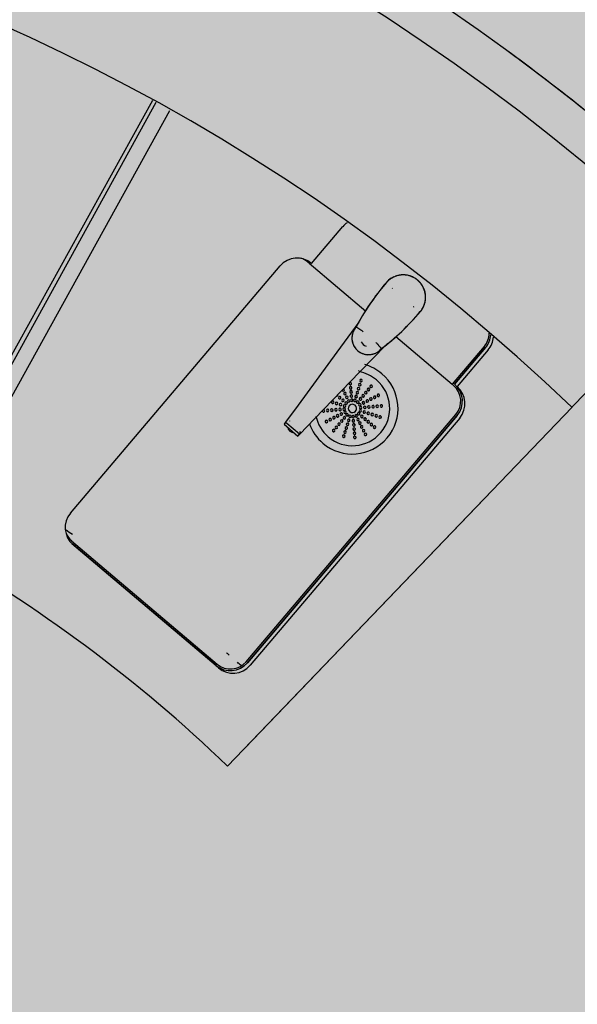
# Model space of a CAD drawing. Extents: x -83459 to 108500, y -10750 to 50150.
# Drawn here: x 79757 to 80430, y 16137 to 17325 of the extents above; entities that cross this region are included whole.
import ezdxf

# ---------------------------------------------------------------- set-up
doc = ezdxf.new("R2010")
doc.units = 0
for name, color, linetype in [('NOT-50TXT', 6, 'CONTINUOUS'), ('X-2931-F$0$A-GENM-4', 11, 'CONTINUOUS'), ('X-2931-F$0$Q-CASE-1', 11, 'CONTINUOUS'), ('X-2931-F$0$Q-CASE-2', 11, 'CONTINUOUS'), ('X-2931-F$0$Q-SPCQ-2', 11, 'CONTINUOUS'), ('X-XREF', 7, 'CONTINUOUS')]:
    doc.layers.add(name, color=color, linetype=linetype)

# ---------------------------------------------------------------- blocks, each defined once
blk = doc.blocks.new('X-2931-F')
at = {"layer": 'X-2931-F$0$A-GENM-4'}
blk.add_line((-19576.4, 16857.3), (-19417.2, 17023.3), dxfattribs=at)
for centre, radius, start, end in [((-21240.6, 15128), 2810, 46.1273, 101.8569), ((-21237.7, 15125.2), 2680, 46.1958, 180), ((-21237.7, 15125.2), 2630, 46.1957, 180), ((-21237.7, 15125.2), 2400, 46.1953, 180), ((-21237.7, 15125.2), 2680, 51.1686, 53.8831)]:
    blk.add_arc(centre, radius, start, end, dxfattribs=at)
at = {"layer": 'X-2931-F$0$Q-CASE-1'}
for p, q in [((-19718, 16885.3), (-19680.5, 16929.5)), ((-19967.7, 16548.9), (-19714.9, 16847.2)), ((-20179.5, 16693), (-20005.7, 16545.8))]:
    blk.add_line(p, q, dxfattribs=at)
for centre, radius, start, end in [((-19701.1, 16947), 27, 319.7224, 355.5328), ((-19735.5, 16864.7), 27, 319.7224, 49.7224), ((-21240.6, 15128), 1900, 56.03, 56.3105), ((-21240.6, 15128), 1900, 48.8304, 48.9517), ((-19988.3, 16566.4), 27, 229.7224, 319.7224), ((-21240.6, 15128), 1900, 48.2563, 48.4347)]:
    blk.add_arc(centre, radius, start, end, dxfattribs=at)
at = {"layer": 'X-2931-F$0$Q-CASE-2'}
for p, q in [((-20078.4, 17225.1), (-20367.7, 16700.9)), ((-20351.5, 16691.9), (-20061.4, 17215.5)), ((-19890.4, 17031), (-19852.9, 17075.3)), ((-20181.3, 16729.6), (-19928.5, 17027.9)), ((-19677.5, 16926.6), (-19715, 16882.3)), ((-19991.8, 16424.3), (-19576.3, 16857.6)), ((-19970.8, 16445.8), (-19576.3, 16857.3)), ((-19711.8, 16844.3), (-19964.6, 16546)), ((-20002.7, 16542.8), (-20178.1, 16691.5))]:
    blk.add_line(p, q, dxfattribs=at)
for centre, radius, start, end in [((-19832.3, 17057.8), 27, 124.7224, 139.7224), ((-19907.9, 17010.4), 27, 49.7224, 139.7224), ((-19698.1, 16944), 27, 319.7224, 355.9534), ((-19732.4, 16861.7), 27, 319.7224, 49.7224), ((-20160.7, 16712.1), 27, 139.7224, 229.7224), ((-21237.5, 15125), 1800, 46.2063, 60.5124), ((-19985.2, 16563.4), 27, 229.7224, 319.7224)]:
    blk.add_arc(centre, radius, start, end, dxfattribs=at)
at = {"layer": 'X-2931-F$0$Q-SPCQ-2'}
for p, q in [((-20082.4, 17227.4), (-20372.2, 16704.2)), ((-19893.3, 17031.1), (-19894.8, 17032.4)), ((-19893.3, 17031.1), (-19825.1, 16973.4)), ((-19787.5, 17016), (-19788.6, 17015.7)), ((-19786.5, 17016.3), (-19787.5, 17016)), ((-19785.4, 17016.5), (-19786.5, 17016.3)), ((-19784.4, 17016.7), (-19785.4, 17016.5)), ((-19783.3, 17016.9), (-19784.4, 17016.7)), ((-19782.2, 17017), (-19783.3, 17016.9)), ((-19781.2, 17017.1), (-19782.2, 17017)), ((-19780.1, 17017.1), (-19781.2, 17017.1)), ((-19779, 17017.1), (-19780.1, 17017.1)), ((-19777.9, 17017), (-19779, 17017.1)), ((-19776.9, 17016.9), (-19777.9, 17017)), ((-19775.8, 17016.8), (-19776.9, 17016.9)), ((-19774.7, 17016.6), (-19775.8, 17016.8)), ((-19773.7, 17016.4), (-19774.7, 17016.6)), ((-19772.6, 17016.1), (-19773.7, 17016.4)), ((-19771.6, 17015.8), (-19772.6, 17016.1)), ((-19800.5, 17007.6), (-19808.2, 16998.2)), ((-19800.1, 17008), (-19800.5, 17007.6)), ((-19799.4, 17008.8), (-19800.1, 17008)), ((-19798.6, 17009.6), (-19799.4, 17008.8)), ((-19797.8, 17010.3), (-19798.6, 17009.6)), ((-19797, 17011), (-19797.8, 17010.3)), ((-19796.2, 17011.7), (-19797, 17011)), ((-19795.3, 17012.3), (-19796.2, 17011.7)), ((-19794.4, 17012.9), (-19795.3, 17012.3)), ((-19793.5, 17013.5), (-19794.4, 17012.9)), ((-19792.5, 17014), (-19793.5, 17013.5)), ((-19791.6, 17014.5), (-19792.5, 17014)), ((-19790.6, 17014.9), (-19791.6, 17014.5)), ((-19789.6, 17015.3), (-19790.6, 17014.9)), ((-19788.6, 17015.7), (-19789.6, 17015.3)), ((-19770.6, 17015.4), (-19771.6, 17015.8)), ((-19769.6, 17015), (-19770.6, 17015.4)), ((-19768.6, 17014.6), (-19769.6, 17015)), ((-19767.6, 17014.1), (-19768.6, 17014.6)), ((-19766.7, 17013.6), (-19767.6, 17014.1)), ((-19765.7, 17013), (-19766.7, 17013.6)), ((-19764.8, 17012.5), (-19765.7, 17013)), ((-19764, 17011.8), (-19764.8, 17012.5)), ((-19763.1, 17011.2), (-19764, 17011.8)), ((-19762.3, 17010.5), (-19763.1, 17011.2)), ((-19761.5, 17009.8), (-19762.3, 17010.5)), ((-19760.7, 17009), (-19761.5, 17009.8)), ((-19760, 17008.2), (-19760.7, 17009)), ((-19759.2, 17007.4), (-19760, 17008.2)), ((-19758.6, 17006.6), (-19759.2, 17007.4)), ((-19757.9, 17005.7), (-19758.6, 17006.6)), ((-19757.3, 17004.8), (-19757.9, 17005.7)), ((-19756.7, 17003.9), (-19757.3, 17004.8)), ((-19808.2, 16998.2), (-19815.5, 16988.4)), ((-19792.9, 17001.1), (-19793.4, 17000.5)), ((-19756.2, 17003), (-19756.7, 17003.9)), ((-19755.7, 17002), (-19756.2, 17003)), ((-19755.3, 17001), (-19755.7, 17002)), ((-19754.8, 17000), (-19755.3, 17001)), ((-19754.5, 16999), (-19754.8, 17000)), ((-19754.1, 16998), (-19754.5, 16999)), ((-19753.8, 16997), (-19754.1, 16998)), ((-19753.6, 16995.9), (-19753.8, 16997)), ((-19753.4, 16994.9), (-19753.6, 16995.9)), ((-19753.2, 16993.8), (-19753.4, 16994.9)), ((-19753.1, 16992.7), (-19753.2, 16993.8)), ((-19753, 16991.7), (-19753.1, 16992.7)), ((-19815.5, 16988.4), (-19822.4, 16978.4)), ((-19754.9, 16980), (-19754.5, 16981)), ((-19754.5, 16981), (-19754.1, 16982.1)), ((-19754.1, 16982.1), (-19753.8, 16983.1)), ((-19753.8, 16983.1), (-19753.6, 16984.2)), ((-19753.6, 16984.2), (-19753.4, 16985.2)), ((-19753.4, 16985.2), (-19753.2, 16986.3)), ((-19753.2, 16986.3), (-19753.1, 16987.3)), ((-19753.1, 16987.3), (-19753, 16988.4)), ((-19752.9, 16990.6), (-19753, 16991.7)), ((-19753, 16988.4), (-19752.9, 16989.5)), ((-19752.9, 16989.5), (-19752.9, 16990.6)), ((-19822.4, 16978.4), (-19828.9, 16968.1)), ((-19770.4, 16960.3), (-19762.2, 16969.3)), ((-19767.5, 16978.5), (-19766.9, 16979.1)), ((-19762.2, 16969.3), (-19759.3, 16972.7)), ((-19759.3, 16972.7), (-19758.6, 16973.5)), ((-19758.6, 16973.5), (-19758, 16974.4)), ((-19758, 16974.4), (-19757.4, 16975.3)), ((-19757.4, 16975.3), (-19756.8, 16976.2)), ((-19756.8, 16976.2), (-19756.3, 16977.1)), ((-19756.3, 16977.1), (-19755.8, 16978.1)), ((-19755.8, 16978.1), (-19755.3, 16979)), ((-19755.3, 16979), (-19754.9, 16980)), ((-19833.4, 16959.9), (-19859.9, 16923.7)), ((-19834.9, 16957.5), (-19837, 16953.6)), ((-19828.9, 16968.1), (-19834.9, 16957.5)), ((-19778.9, 16951.6), (-19770.4, 16960.3)), ((-19841.3, 16945.2), (-19841.4, 16944.4)), ((-19841.1, 16945.9), (-19841.3, 16945.2)), ((-19840.8, 16946.7), (-19841.1, 16945.9)), ((-19840.6, 16947.5), (-19840.8, 16946.7)), ((-19840.3, 16948.2), (-19840.6, 16947.5)), ((-19840, 16948.9), (-19840.3, 16948.2)), ((-19839.7, 16949.7), (-19840, 16948.9)), ((-19839.3, 16950.4), (-19839.7, 16949.7)), ((-19838.9, 16951.1), (-19839.3, 16950.4)), ((-19838.5, 16951.7), (-19838.9, 16951.1)), ((-19838, 16952.4), (-19838.5, 16951.7)), ((-19837.5, 16953), (-19838, 16952.4)), ((-19837, 16953.7), (-19837.5, 16953)), ((-19787.8, 16943.3), (-19778.9, 16951.6)), ((-19841.6, 16942.8), (-19841.7, 16942)), ((-19841.7, 16942), (-19841.7, 16941.2)), ((-19841.7, 16941.2), (-19841.7, 16940.4)), ((-19841.7, 16940.4), (-19841.7, 16939.6)), ((-19841.7, 16939.6), (-19841.7, 16938.8)), ((-19841.7, 16938.8), (-19841.6, 16938)), ((-19841.4, 16944.4), (-19841.6, 16943.6)), ((-19841.6, 16943.6), (-19841.6, 16942.8)), ((-19841.6, 16938), (-19841.4, 16937.2)), ((-19841.4, 16937.2), (-19841.3, 16936.4)), ((-19841.3, 16936.4), (-19841.1, 16935.7)), ((-19841.1, 16935.7), (-19840.9, 16934.9)), ((-19840.9, 16934.9), (-19840.6, 16934.1)), ((-19840.6, 16934.1), (-19840.3, 16933.4)), ((-19840.3, 16933.4), (-19840, 16932.6)), ((-19806.5, 16927.8), (-19797, 16935.4)), ((-19800.8, 16932.3), (-19798.8, 16934.4)), ((-19797, 16935.4), (-19787.8, 16943.3)), ((-19789, 16942.8), (-19720.9, 16885)), ((-19859.9, 16923.7), (-19906.7, 16859.9)), ((-19840, 16932.6), (-19839.7, 16931.9)), ((-19839.7, 16931.9), (-19839.3, 16931.2)), ((-19839.3, 16931.2), (-19838.9, 16930.5)), ((-19838.9, 16930.5), (-19838.5, 16929.8)), ((-19838.5, 16929.8), (-19838, 16929.2)), ((-19838, 16929.2), (-19837.6, 16928.5)), ((-19837.6, 16928.5), (-19837.1, 16927.9)), ((-19837.1, 16927.9), (-19836.5, 16927.3)), ((-19836.5, 16927.3), (-19836, 16926.7)), ((-19836, 16926.7), (-19835.4, 16926.2)), ((-19835.4, 16926.2), (-19834.8, 16925.6)), ((-19834.8, 16925.6), (-19834.2, 16925.1)), ((-19834.2, 16925.1), (-19833.6, 16924.6)), ((-19833.6, 16924.6), (-19832.9, 16924.2)), ((-19832.9, 16924.2), (-19832.3, 16923.8)), ((-19832.3, 16923.8), (-19831.6, 16923.3)), ((-19832.1, 16900.1), (-19800.8, 16932.3)), ((-19831.6, 16923.3), (-19830.9, 16923)), ((-19830.9, 16923), (-19830.2, 16922.6)), ((-19830.2, 16922.6), (-19829.4, 16922.3)), ((-19829.4, 16922.3), (-19828.7, 16922)), ((-19828.7, 16922), (-19827.9, 16921.7)), ((-19827.9, 16921.7), (-19827.2, 16921.5)), ((-19827.2, 16921.5), (-19826.4, 16921.3)), ((-19826.4, 16921.3), (-19825.6, 16921.1)), ((-19825.6, 16921.1), (-19824.8, 16921)), ((-19824.8, 16921), (-19824, 16920.9)), ((-19824, 16920.9), (-19823.2, 16920.8)), ((-19820.8, 16920.8), (-19820, 16920.8)), ((-19820, 16920.8), (-19819.2, 16920.9)), ((-19819.2, 16920.9), (-19818.5, 16921)), ((-19818.5, 16921), (-19817.7, 16921.2)), ((-19817.7, 16921.2), (-19816.9, 16921.3)), ((-19816.9, 16921.3), (-19816.1, 16921.6)), ((-19816.1, 16921.6), (-19815.4, 16921.8)), ((-19815.4, 16921.8), (-19814.6, 16922.1)), ((-19814.6, 16922.1), (-19813.9, 16922.4)), ((-19813.9, 16922.4), (-19813.1, 16922.7)), ((-19813.1, 16922.7), (-19812.4, 16923.1)), ((-19812.4, 16923.1), (-19811.7, 16923.4)), ((-19811.7, 16923.4), (-19811, 16923.9)), ((-19811, 16923.9), (-19810.4, 16924.3)), ((-19810.4, 16924.3), (-19809.7, 16924.8)), ((-19809.7, 16924.8), (-19809.1, 16925.3)), ((-19809.1, 16925.3), (-19808.5, 16925.8)), ((-19808.5, 16925.8), (-19807.9, 16926.3)), ((-19807.9, 16926.3), (-19807.3, 16926.9)), ((-19807.3, 16926.9), (-19806.8, 16927.5)), ((-19806.8, 16927.5), (-19806.5, 16927.8)), ((-19682.1, 16930.8), (-19720.9, 16885)), ((-19680.5, 16929.5), (-19718, 16885.3)), ((-19823.2, 16920.8), (-19822.4, 16920.8)), ((-19822.4, 16920.8), (-19821.6, 16920.8)), ((-19821.6, 16920.8), (-19820.8, 16920.8)), ((-19887, 16843.2), (-19832.1, 16900.1)), ((-19833.8, 16901.6), (-19832.1, 16900.1)), ((-19719.3, 16883.7), (-19720.9, 16885)), ((-19906.7, 16859.9), (-19921.8, 16839.4)), ((-19969.2, 16550.2), (-19716.4, 16848.5)), ((-19714.9, 16847.2), (-19967.7, 16548.9)), ((-19921.8, 16839.4), (-19923.7, 16836.8)), ((-19922.3, 16838.4), (-19923.7, 16836.8)), ((-19922.2, 16838.5), (-19922.3, 16838.4)), ((-19922, 16838.5), (-19922.2, 16838.5)), ((-19921.7, 16838.5), (-19922, 16838.5)), ((-19921.4, 16838.4), (-19921.7, 16838.5)), ((-19921, 16838.2), (-19921.4, 16838.4)), ((-19920.7, 16838), (-19921, 16838.2)), ((-19920.4, 16837.7), (-19920.7, 16838)), ((-19905, 16824.7), (-19920.4, 16837.7)), ((-19916.9, 16840.8), (-19917.2, 16840.5)), ((-19904.6, 16824.8), (-19887, 16843.2)), ((-19923.7, 16836.8), (-19906.9, 16822.5)), ((-19905, 16824.7), (-19903.3, 16826.5)), ((-19903.3, 16826.5), (-19904.7, 16827.9)), ((-19903.8, 16825.9), (-19903.3, 16826.5)), ((-19904.6, 16824.8), (-19906.9, 16822.5)), ((-19906.9, 16822.5), (-19905, 16824.7)), ((-20179.9, 16696), (-20004.4, 16547.3)), ((-20005.7, 16545.8), (-20179.5, 16693))]:
    blk.add_line(p, q, dxfattribs=at)
for centre, radius, start, end in [((-19911, 17013.4), 25, 49.7224, 72.4814), ((-19779.9, 16990.1), 26.9, 76.6699, 94.1631), ((-19779.9, 16990.1), 26.9, 114.7376, 130.3548), ((-19779.9, 16990.1), 26.9, 49.7224, 58.944), ((-19779.9, 16990.1), 26.9, 40.5009, 49.7224), ((-19779.9, 16990.1), 26.9, 4.7703, 22.775), ((-19779.9, 16990.1), 26.9, 329.0901, 346.0566), ((-19701.1, 16947), 25, 319.7224, 359.0882), ((-19701.1, 16947), 27, 319.7224, 355.5328), ((-19841.2, 16855.9), 55, 229.7224, 49.7224), ((-19841.2, 16855.9), 45, 49.7224, 79.7224), ((-19841.2, 16855.9), 55, 49.7224, 74.3883), ((-19841.2, 16855.9), 45, 229.7224, 49.7224), ((-19843.7, 16885.8), 1.51, 49.7224, 169.7224), ((-19843.7, 16885.8), 1.51, 49.7224, 229.7224), ((-19843.7, 16885.8), 1.51, 184.7224, 214.7224), ((-19843.7, 16885.8), 1.51, 229.7224, 49.7224), ((-19843.7, 16885.8), 1.51, 229.7224, 4.7224), ((-19832.3, 16884.6), 1.51, 49.7224, 229.7224), ((-19832.3, 16884.6), 1.51, 139.7224, 169.7224), ((-19832.3, 16884.6), 1.51, 229.7224, 49.7224), ((-19832.3, 16884.6), 1.51, 49.7224, 94.7224), ((-19830.8, 16889.4), 1.51, 79.7224, 169.7224), ((-19830.8, 16889.4), 1.51, 49.7224, 229.7224), ((-19830.8, 16889.4), 1.51, 199.7224, 229.7224), ((-19830.8, 16889.4), 1.51, 229.7224, 49.7224), ((-19830.8, 16889.4), 1.51, 229.7224, 274.7224), ((-19832.3, 16884.6), 1.51, 19.7224, 49.7224), ((-19830.8, 16889.4), 1.51, 49.7224, 64.7224), ((-19830.8, 16889.4), 1.51, 19.7224, 49.7224), ((-19830.8, 16889.4), 1.51, 319.7224, 349.7224), ((-19735.5, 16864.7), 27, 319.7224, 49.7224), ((-19852.4, 16878.3), 1.51, 199.7224, 229.7224), ((-19852.4, 16878.3), 1.51, 199.7224, 229.7224), ((-19852.4, 16878.3), 1.51, 229.7224, 49.7224), ((-19852.4, 16878.3), 1.51, 274.7224, 349.7224), ((-19852.4, 16878.3), 1.51, 49.7224, 64.7224), ((-19850.2, 16873.8), 1.51, 94.7224, 169.7224), ((-19850.2, 16873.8), 1.51, 49.7224, 229.7224), ((-19850.2, 16873.8), 1.51, 193.2594, 229.7224), ((-19852.4, 16878.3), 1.51, 4.7224, 49.7224), ((-19850.2, 16873.8), 1.51, 229.7224, 49.7224), ((-19850.2, 16873.8), 1.51, 289.7224, 346.7587), ((-19850.2, 16873.8), 1.51, 19.7224, 49.7224), ((-19843.3, 16880.8), 1.51, 49.7224, 229.7224), ((-19843.3, 16880.8), 1.51, 169.7224, 214.7224), ((-19843.3, 16880.8), 1.51, 49.7224, 154.7224), ((-19842.8, 16875.9), 1.51, 49.7224, 229.7224), ((-19842.8, 16875.9), 1.51, 184.7224, 214.7224), ((-19843.3, 16880.8), 1.51, 229.7224, 49.7224), ((-19843.3, 16880.8), 1.51, 229.7224, 19.7224), ((-19842.8, 16875.9), 1.51, 49.7224, 154.7224), ((-19842.8, 16875.9), 1.51, 229.7224, 49.7224), ((-19842.8, 16875.9), 1.51, 229.7224, 4.7224), ((-19835.3, 16875), 1.51, 49.7224, 229.7224), ((-19835.3, 16875), 1.51, 139.7224, 169.7224), ((-19835.3, 16875), 1.51, 199.7224, 229.7224), ((-19835.3, 16875), 1.51, 229.7224, 49.7224), ((-19835.3, 16875), 1.51, 229.7224, 259.7224), ((-19835.3, 16875), 1.51, 49.7224, 94.7224), ((-19833.8, 16879.8), 1.51, 49.7224, 229.7224), ((-19833.8, 16879.8), 1.51, 139.7224, 184.7224), ((-19833.8, 16879.8), 1.51, 199.7224, 229.7224), ((-19833.8, 16879.8), 1.51, 229.7224, 49.7224), ((-19833.8, 16879.8), 1.51, 229.7224, 274.7224), ((-19835.3, 16875), 1.51, 304.7224, 349.7224), ((-19835.3, 16875), 1.51, 19.7224, 49.7224), ((-19833.8, 16879.8), 1.51, 49.7224, 94.7224), ((-19832.3, 16884.6), 1.51, 199.7224, 229.7224), ((-19832.3, 16884.6), 1.51, 229.7224, 274.7224), ((-19833.8, 16879.8), 1.51, 19.7224, 49.7224), ((-19833.8, 16879.8), 1.51, 319.7224, 349.7224), ((-19832.3, 16884.6), 1.51, 319.7224, 349.7224), ((-19825, 16875), 1.51, 49.7224, 229.7224), ((-19825, 16875), 1.51, 109.7224, 169.7224), ((-19825, 16875), 1.51, 199.7224, 229.7224), ((-19825, 16875), 1.51, 229.7224, 49.7224), ((-19825, 16875), 1.51, 229.7224, 244.7224), ((-19825, 16875), 1.51, 289.7224, 349.7224), ((-19825, 16875), 1.51, 49.7224, 64.7224), ((-19825, 16875), 1.51, 19.7224, 49.7224), ((-19821.8, 16878.8), 1.51, 49.7224, 229.7224), ((-19821.8, 16878.8), 1.51, 124.7224, 169.7224), ((-19821.8, 16878.8), 1.51, 199.7224, 229.7224), ((-19821.8, 16878.8), 1.51, 229.7224, 49.7224), ((-19821.8, 16878.8), 1.51, 229.7224, 244.7224), ((-19821.8, 16878.8), 1.51, 49.7224, 79.7224), ((-19821.8, 16878.8), 1.51, 289.7224, 334.7224), ((-19821.8, 16878.8), 1.51, 19.7224, 49.7224), ((-19818.6, 16882.6), 1.51, 49.7224, 229.7224), ((-19818.6, 16882.6), 1.51, 199.7224, 229.7224), ((-19818.6, 16882.6), 1.51, 109.7224, 154.7224), ((-19818.6, 16882.6), 1.51, 229.7224, 49.7224), ((-19818.6, 16882.6), 1.51, 229.7224, 259.7224), ((-19818.6, 16882.6), 1.51, 49.7224, 79.7224), ((-19818.6, 16882.6), 1.51, 304.7224, 349.7224), ((-19818.6, 16882.6), 1.51, 19.7224, 49.7224), ((-19735.5, 16864.7), 25, 319.7224, 49.7224), ((-19865.1, 16863.4), 1.51, 49.7224, 229.7224), ((-19865.1, 16863.4), 1.51, 109.7224, 184.7224), ((-19865.1, 16863.4), 1.51, 229.7224, 49.7224), ((-19865.1, 16863.4), 1.51, 229.7224, 274.7224), ((-19865.1, 16863.4), 1.51, 49.7224, 79.7224), ((-19865.1, 16863.4), 1.51, 289.7224, 4.7224), ((-19860.3, 16861.9), 1.51, 49.7224, 229.7224), ((-19860.3, 16861.9), 1.51, 109.7224, 184.7224), ((-19860.3, 16861.9), 1.51, 229.7224, 49.7224), ((-19860.3, 16872.1), 1.51, 259.7224, 4.7224), ((-19860.3, 16861.9), 1.51, 49.7224, 79.7224), ((-19860.3, 16872.1), 1.51, 289.7224, 334.7224), ((-19860.3, 16861.9), 1.51, 289.7224, 349.7224), ((-19860.3, 16861.9), 1.51, 34.7224, 49.7224), ((-19856.5, 16868.9), 1.51, 49.7224, 229.7224), ((-19856.5, 16868.9), 1.51, 199.7224, 229.7224), ((-19856.5, 16868.9), 1.51, 109.7224, 154.7224), ((-19856.5, 16868.9), 1.51, 229.7224, 49.7224), ((-19856.5, 16868.9), 1.51, 229.7224, 259.7224), ((-19855.5, 16860.4), 1.51, 49.7224, 229.7224), ((-19855.5, 16860.4), 1.51, 109.7224, 169.7224), ((-19855.5, 16860.4), 1.51, 229.7224, 49.7224), ((-19855.5, 16860.4), 1.51, 229.7224, 49.7224), ((-19856.5, 16868.9), 1.51, 49.7224, 79.7224), ((-19856.5, 16868.9), 1.51, 289.7224, 334.7224), ((-19856.5, 16868.9), 1.51, 19.7224, 49.7224), ((-19855.5, 16860.4), 1.51, 49.7224, 79.7224), ((-19852.6, 16865.6), 1.51, 49.7224, 229.7224), ((-19852.6, 16865.6), 1.51, 199.7224, 229.7224), ((-19852.6, 16865.6), 1.51, 109.7224, 154.7224), ((-19852.6, 16865.6), 1.51, 229.7224, 49.7224), ((-19852.6, 16865.6), 1.51, 229.7224, 49.7224), ((-19852.6, 16865.6), 1.51, 49.7224, 79.7224), ((-19850.2, 16873.8), 1.51, 229.7224, 244.7224), ((-19848.8, 16862.4), 1.51, 49.7224, 229.7224), ((-19848.8, 16862.4), 1.51, 49.7224, 229.7224), ((-19848.8, 16862.4), 1.51, 229.7224, 49.7224), ((-19847.9, 16869.3), 1.51, 49.7224, 229.7224), ((-19847.9, 16869.3), 1.51, 109.7224, 169.7224), ((-19847.9, 16869.3), 1.51, 199.7224, 229.7224), ((-19847.9, 16869.3), 1.51, 229.7224, 49.7224), ((-19847.9, 16869.3), 1.51, 229.7224, 49.7224), ((-19848.8, 16862.4), 1.51, 349.7224, 49.7224), ((-19847.9, 16869.3), 1.51, 49.7224, 64.7224), ((-19845.7, 16864.9), 1.51, 49.7224, 229.7224), ((-19845.7, 16864.9), 1.51, 49.7224, 229.7224), ((-19845.7, 16864.9), 1.51, 229.7224, 49.7224), ((-19845.7, 16864.9), 1.51, 229.7224, 49.7224), ((-19842.4, 16870.9), 1.51, 49.7224, 229.7224), ((-19842.4, 16870.9), 1.51, 184.7224, 229.7224), ((-19842.4, 16870.9), 1.51, 49.7224, 154.7224), ((-19842, 16865.9), 1.51, 49.7224, 229.7224), ((-19842, 16865.9), 1.51, 49.7224, 229.7224), ((-19842.4, 16870.9), 1.51, 229.7224, 49.7224), ((-19842.4, 16870.9), 1.51, 229.7224, 19.7224), ((-19842, 16865.9), 1.51, 229.7224, 49.7224), ((-19842, 16865.9), 1.51, 229.7224, 259.7224), ((-19842, 16865.9), 1.51, 289.7224, 49.7224), ((-19838.2, 16865.5), 1.51, 49.7224, 229.7224), ((-19838.2, 16865.5), 1.51, 49.7224, 229.7224), ((-19838.2, 16865.5), 1.51, 229.7224, 49.7224), ((-19838.2, 16865.5), 1.51, 229.7224, 49.7224), ((-19836.7, 16870.3), 1.51, 49.7224, 229.7224), ((-19836.7, 16870.3), 1.51, 124.7224, 229.7224), ((-19836.7, 16870.3), 1.51, 229.7224, 49.7224), ((-19836.7, 16870.3), 1.51, 229.7224, 349.7224), ((-19836.7, 16870.3), 1.51, 49.7224, 79.7224), ((-19834.7, 16863.6), 1.51, 49.7224, 199.7224), ((-19834.7, 16863.6), 1.51, 49.7224, 229.7224), ((-19836.7, 16870.3), 1.51, 19.7224, 49.7224), ((-19834.7, 16863.6), 1.51, 229.7224, 49.7224), ((-19834.7, 16863.6), 1.51, 259.7224, 49.7224), ((-19832.3, 16860.4), 1.51, 49.7224, 229.7224), ((-19832.3, 16860.4), 1.51, 49.7224, 229.7224), ((-19832.3, 16860.4), 1.51, 229.7224, 49.7224), ((-19832.3, 16860.4), 1.51, 229.7224, 49.7224), ((-19831.5, 16867.4), 1.51, 49.7224, 229.7224), ((-19831.5, 16867.4), 1.51, 109.7224, 229.7224), ((-19831.5, 16867.4), 1.51, 229.7224, 49.7224), ((-19831.5, 16867.4), 1.51, 229.7224, 349.7224), ((-19831.5, 16867.4), 1.51, 49.7224, 64.7224), ((-19831.5, 16867.4), 1.51, 19.7224, 49.7224), ((-19828.3, 16871.2), 1.51, 49.7224, 229.7224), ((-19828.3, 16871.2), 1.51, 109.7224, 169.7224), ((-19828.3, 16871.2), 1.51, 199.7224, 229.7224), ((-19827.8, 16862.7), 1.51, 49.7224, 229.7224), ((-19827.8, 16862.7), 1.51, 109.7224, 229.7224), ((-19828.3, 16871.2), 1.51, 229.7224, 49.7224), ((-19828.3, 16871.2), 1.51, 229.7224, 244.7224), ((-19827.8, 16862.7), 1.51, 229.7224, 49.7224), ((-19827.8, 16862.7), 1.51, 229.7224, 334.7224), ((-19828.3, 16871.2), 1.51, 289.7224, 349.7224), ((-19828.3, 16871.2), 1.51, 49.7224, 64.7224), ((-19827.8, 16862.7), 1.51, 49.7224, 79.7224), ((-19828.3, 16871.2), 1.51, 19.7224, 49.7224), ((-19827.8, 16862.7), 1.51, 19.7224, 49.7224), ((-19823.3, 16864.9), 1.51, 49.7224, 229.7224), ((-19823.3, 16864.9), 1.51, 199.7224, 229.7224), ((-19823.3, 16864.9), 1.51, 109.7224, 154.7224), ((-19823.3, 16864.9), 1.51, 229.7224, 49.7224), ((-19823.3, 16864.9), 1.51, 229.7224, 248.3221), ((-19823.3, 16864.9), 1.51, 49.7224, 79.7224), ((-19823.3, 16864.9), 1.51, 289.7224, 319.7224), ((-19823.3, 16864.9), 1.51, 4.7224, 49.7224), ((-19818.9, 16867.2), 1.51, 49.7224, 229.7224), ((-19818.9, 16867.2), 1.51, 184.7224, 229.7224), ((-19818.9, 16867.2), 1.51, 109.7224, 139.7224), ((-19818.9, 16867.2), 1.51, 229.7224, 49.7224), ((-19818.9, 16867.2), 1.51, 229.7224, 259.7224), ((-19818.9, 16867.2), 1.51, 274.7224, 319.7224), ((-19818.9, 16867.2), 1.51, 49.7224, 79.7224), ((-19818.9, 16867.2), 1.51, 4.7224, 49.7224), ((-19814.4, 16869.4), 1.51, 49.7224, 229.7224), ((-19814.4, 16869.4), 1.51, 184.7224, 229.7224), ((-19814.4, 16869.4), 1.51, 109.7224, 139.7224), ((-19814.4, 16869.4), 1.51, 229.7224, 49.7224), ((-19814.4, 16869.4), 1.51, 229.7224, 259.7224), ((-19814.4, 16869.4), 1.51, 49.7224, 79.7224), ((-19814.4, 16869.4), 1.51, 289.7224, 319.7224), ((-19814.4, 16869.4), 1.51, 4.7224, 49.7224), ((-19809.9, 16871.7), 1.51, 49.7224, 229.7224), ((-19809.9, 16871.7), 1.51, 184.7224, 229.7224), ((-19809.9, 16871.7), 1.51, 109.7224, 139.7224), ((-19809.9, 16871.7), 1.51, 229.7224, 49.7224), ((-19809.9, 16871.7), 1.51, 229.7224, 259.7224), ((-19809.9, 16871.7), 1.51, 49.7224, 79.7224), ((-19809.9, 16871.7), 1.51, 289.7224, 319.7224), ((-19809.9, 16871.7), 1.51, 34.7224, 49.7224), ((-19809.9, 16871.7), 1.51, 334.7224, 19.7224), ((-19876.1, 16853), 1.51, 184.7224, 214.7224), ((-19876.1, 16853), 1.51, 184.7224, 229.7224), ((-19876.1, 16853), 1.51, 229.7224, 49.7224), ((-19876.1, 16853), 1.51, 229.7224, 244.7224), ((-19876.1, 16853), 1.51, 259.7224, 289.7224), ((-19876.1, 16853), 1.51, 49.7224, 94.7224), ((-19876.1, 16853), 1.51, 49.7224, 94.7224), ((-19876.1, 16853), 1.51, 319.7224, 49.7224), ((-19871.1, 16853.5), 1.51, 49.7224, 229.7224), ((-19871.1, 16853.5), 1.51, 139.7224, 229.7224), ((-19871.1, 16853.5), 1.51, 229.7224, 49.7224), ((-19871.1, 16853.5), 1.51, 229.7224, 259.7224), ((-19871.1, 16853.5), 1.51, 49.7224, 94.7224), ((-19871.1, 16853.5), 1.51, 274.7224, 304.7224), ((-19871.1, 16853.5), 1.51, 319.7224, 49.7224), ((-19866.1, 16853.9), 1.51, 49.7224, 229.7224), ((-19866.1, 16853.9), 1.51, 139.7224, 229.7224), ((-19866.1, 16853.9), 1.51, 229.7224, 49.7224), ((-19866.1, 16853.9), 1.51, 229.7224, 244.7224), ((-19866.1, 16853.9), 1.51, 49.7224, 109.7224), ((-19866.1, 16853.9), 1.51, 259.7224, 304.7224), ((-19866.1, 16853.9), 1.51, 319.7224, 49.7224), ((-19861.1, 16854.3), 1.51, 49.7224, 229.7224), ((-19861.1, 16854.3), 1.51, 139.7224, 229.7224), ((-19861.1, 16854.3), 1.51, 229.7224, 49.7224), ((-19861.1, 16854.3), 1.51, 229.7224, 244.7224), ((-19860.3, 16861.9), 1.51, 229.7224, 259.7224), ((-19861.1, 16854.3), 1.51, 49.7224, 94.7224), ((-19861.1, 16854.3), 1.51, 274.7224, 304.7224), ((-19861.1, 16854.3), 1.51, 319.7224, 49.7224), ((-19856.1, 16854.7), 1.51, 49.7224, 229.7224), ((-19856.1, 16854.7), 1.51, 139.7224, 229.7224), ((-19856.1, 16854.7), 1.51, 229.7224, 49.7224), ((-19856.1, 16854.7), 1.51, 229.7224, 244.7224), ((-19855.5, 16860.4), 1.51, 214.7224, 229.7224), ((-19856.1, 16854.7), 1.51, 49.7224, 109.7224), ((-19854.6, 16849.2), 1.51, 49.7224, 229.7224), ((-19856.1, 16854.7), 1.51, 274.7224, 49.7224), ((-19854.6, 16849.2), 1.51, 49.7224, 154.7224), ((-19854.6, 16849.2), 1.51, 229.7224, 49.7224), ((-19854.6, 16849.2), 1.51, 289.7224, 49.7224), ((-19851.2, 16855.1), 1.51, 49.7224, 229.7224), ((-19851.2, 16855.1), 1.51, 49.7224, 229.7224), ((-19850.7, 16858.9), 1.51, 49.7224, 229.7224), ((-19850.7, 16858.9), 1.51, 49.7224, 229.7224), ((-19851.2, 16855.1), 1.51, 229.7224, 49.7224), ((-19851.2, 16855.1), 1.51, 229.7224, 349.7224), ((-19850.7, 16858.9), 1.51, 229.7224, 49.7224), ((-19850.7, 16858.9), 1.51, 229.7224, 49.7224), ((-19850.1, 16851.4), 1.51, 49.7224, 229.7224), ((-19850.1, 16851.4), 1.51, 49.7224, 229.7224), ((-19850.1, 16851.4), 1.51, 229.7224, 49.7224), ((-19850.1, 16851.4), 1.51, 229.7224, 49.7224), ((-19851.2, 16855.1), 1.51, 19.7224, 49.7224), ((-19848.8, 16862.4), 1.51, 229.7224, 289.7224), ((-19847.7, 16848.3), 1.51, 79.7224, 229.7224), ((-19847.7, 16848.3), 1.51, 49.7224, 229.7224), ((-19841.2, 16855.9), 5, 49.7224, 229.7224), ((-19841.2, 16855.9), 5, 109.7224, 169.7224), ((-19841.2, 16855.9), 5, 199.7224, 229.7224), ((-19841.2, 16855.9), 5, 229.7224, 49.7224), ((-19841.2, 16855.9), 5, 229.7224, 259.7224), ((-19841.2, 16855.9), 5, 49.7224, 79.7224), ((-19841.2, 16855.9), 5, 289.7224, 349.7224), ((-19841.2, 16855.9), 5, 19.7224, 49.7224), ((-19833.6, 16849.5), 1.51, 49.7224, 229.7224), ((-19833.6, 16849.5), 1.51, 169.7224, 229.7224), ((-19833.6, 16849.5), 1.51, 229.7224, 49.7224), ((-19833.6, 16849.5), 1.51, 229.7224, 49.7224), ((-19833.6, 16849.5), 1.51, 49.7224, 109.7224), ((-19831.6, 16853), 1.51, 49.7224, 229.7224), ((-19831.6, 16853), 1.51, 49.7224, 229.7224), ((-19831.2, 16856.8), 1.51, 49.7224, 169.7224), ((-19831.2, 16856.8), 1.51, 49.7224, 229.7224), ((-19831.2, 16856.8), 1.51, 199.7224, 229.7224), ((-19831.6, 16853), 1.51, 229.7224, 49.7224), ((-19831.6, 16853), 1.51, 229.7224, 49.7224), ((-19831.2, 16856.8), 1.51, 229.7224, 49.7224), ((-19831.2, 16856.8), 1.51, 229.7224, 49.7224), ((-19826.9, 16851.5), 1.51, 49.7224, 229.7224), ((-19826.9, 16851.5), 1.51, 49.7224, 229.7224), ((-19826.2, 16857.2), 1.51, 94.7224, 229.7224), ((-19826.2, 16857.2), 1.51, 49.7224, 229.7224), ((-19826.9, 16851.5), 1.51, 229.7224, 49.7224), ((-19826.9, 16851.5), 1.51, 229.7224, 259.7224), ((-19826.2, 16857.2), 1.51, 229.7224, 49.7224), ((-19826.2, 16857.2), 1.51, 229.7224, 289.7224), ((-19826.9, 16851.5), 1.51, 289.7224, 349.7224), ((-19826.9, 16851.5), 1.51, 34.7224, 49.7224), ((-19826.2, 16857.2), 1.51, 49.7224, 64.7224), ((-19826.2, 16857.2), 1.51, 319.7224, 49.7224), ((-19822.1, 16850), 1.51, 49.7224, 229.7224), ((-19822.1, 16850), 1.51, 109.7224, 169.7224), ((-19822.1, 16850), 1.51, 229.7224, 49.7224), ((-19821.3, 16857.6), 1.51, 49.7224, 229.7224), ((-19821.3, 16857.6), 1.51, 139.7224, 229.7224), ((-19821.3, 16857.6), 1.51, 229.7224, 49.7224), ((-19821.3, 16857.6), 1.51, 229.7224, 274.7224), ((-19821.3, 16857.6), 1.51, 94.7224, 124.7224), ((-19822.1, 16850), 1.51, 49.7224, 79.7224), ((-19822.1, 16850), 1.51, 289.7224, 4.7224), ((-19821.3, 16857.6), 1.51, 49.7224, 64.7224), ((-19821.3, 16857.6), 1.51, 319.7224, 49.7224), ((-19817.3, 16848.5), 1.51, 49.7224, 229.7224), ((-19817.3, 16848.5), 1.51, 109.7224, 184.7224), ((-19817.3, 16848.5), 1.51, 229.7224, 49.7224), ((-19816.3, 16858), 1.51, 49.7224, 229.7224), ((-19816.3, 16858), 1.51, 139.7224, 229.7224), ((-19817.3, 16848.5), 1.51, 49.7224, 94.7224), ((-19816.3, 16858), 1.51, 229.7224, 49.7224), ((-19816.3, 16858), 1.51, 229.7224, 289.7224), ((-19816.3, 16858), 1.51, 79.7224, 124.7224), ((-19816.3, 16858), 1.51, 49.7224, 64.7224), ((-19816.3, 16858), 1.51, 319.7224, 49.7224), ((-19811.3, 16858.4), 1.51, 49.7224, 229.7224), ((-19811.3, 16858.4), 1.51, 139.7224, 229.7224), ((-19811.3, 16858.4), 1.51, 229.7224, 49.7224), ((-19811.3, 16858.4), 1.51, 229.7224, 274.7224), ((-19811.3, 16858.4), 1.51, 94.7224, 124.7224), ((-19811.3, 16858.4), 1.51, 49.7224, 79.7224), ((-19811.3, 16858.4), 1.51, 319.7224, 49.7224), ((-19806.3, 16858.8), 1.51, 49.7224, 229.7224), ((-19806.3, 16858.8), 1.51, 139.7224, 229.7224), ((-19806.3, 16858.8), 1.51, 229.7224, 49.7224), ((-19806.3, 16858.8), 1.51, 229.7224, 289.7224), ((-19806.3, 16858.8), 1.51, 79.7224, 109.7224), ((-19806.3, 16858.8), 1.51, 49.7224, 64.7224), ((-19806.3, 16858.8), 1.51, 304.7224, 319.7224), ((-19806.3, 16858.8), 1.51, 334.7224, 34.7224), ((-19841.2, 16855.9), 45, 192.0385, 229.7224), ((-19872.5, 16840.2), 1.51, 49.7224, 229.7224), ((-19872.5, 16840.2), 1.51, 154.7224, 199.7224), ((-19872.5, 16840.2), 1.51, 214.7224, 229.7224), ((-19872.5, 16840.2), 1.51, 109.7224, 139.7224), ((-19872.5, 16840.2), 1.51, 229.7224, 49.7224), ((-19872.5, 16840.2), 1.51, 229.7224, 259.7224), ((-19872.5, 16840.2), 1.51, 49.7224, 79.7224), ((-19872.5, 16840.2), 1.51, 289.7224, 319.7224), ((-19872.5, 16840.2), 1.51, 4.7224, 49.7224), ((-19868, 16842.4), 1.51, 49.7224, 229.7224), ((-19868, 16842.4), 1.51, 184.7224, 229.7224), ((-19868, 16842.4), 1.51, 109.7224, 139.7224), ((-19868, 16842.4), 1.51, 229.7224, 49.7224), ((-19868, 16842.4), 1.51, 229.7224, 259.7224), ((-19868, 16842.4), 1.51, 49.7224, 79.7224), ((-19868, 16842.4), 1.51, 289.7224, 319.7224), ((-19868, 16842.4), 1.51, 4.7224, 49.7224), ((-19863.5, 16844.7), 1.51, 49.7224, 229.7224), ((-19863.5, 16844.7), 1.51, 184.7224, 229.7224), ((-19863.5, 16844.7), 1.51, 94.7224, 139.7224), ((-19863.5, 16844.7), 1.51, 229.7224, 49.7224), ((-19863.5, 16844.7), 1.51, 229.7224, 259.7224), ((-19863.5, 16844.7), 1.51, 49.7224, 79.7224), ((-19863.5, 16844.7), 1.51, 289.7224, 319.7224), ((-19863.5, 16844.7), 1.51, 4.7224, 49.7224), ((-19859.1, 16846.9), 1.51, 49.7224, 229.7224), ((-19859.1, 16846.9), 1.51, 184.7224, 229.7224), ((-19859.1, 16846.9), 1.51, 109.7224, 139.7224), ((-19859.1, 16846.9), 1.51, 229.7224, 49.7224), ((-19859.1, 16846.9), 1.51, 229.7224, 259.7224), ((-19857.4, 16836.9), 1.51, 49.7224, 229.7224), ((-19859.1, 16846.9), 1.51, 49.7224, 79.7224), ((-19857.4, 16836.9), 1.51, 109.7224, 169.7224), ((-19859.1, 16846.9), 1.51, 289.7224, 334.7224), ((-19857.4, 16836.9), 1.51, 229.7224, 49.7224), ((-19859.1, 16846.9), 1.51, 19.7224, 49.7224), ((-19857.4, 16836.9), 1.51, 49.7224, 64.7224), ((-19857.4, 16836.9), 1.51, 19.7224, 49.7224), ((-19854.6, 16849.2), 1.51, 199.7224, 229.7224), ((-19854.6, 16849.2), 1.51, 229.7224, 259.7224), ((-19854.1, 16840.7), 1.51, 49.7224, 229.7224), ((-19854.1, 16840.7), 1.51, 109.7224, 169.7224), ((-19854.1, 16840.7), 1.51, 199.7224, 229.7224), ((-19854.1, 16840.7), 1.51, 229.7224, 49.7224), ((-19854.1, 16840.7), 1.51, 229.7224, 244.7224), ((-19854.1, 16840.7), 1.51, 289.7224, 349.7224), ((-19854.1, 16840.7), 1.51, 49.7224, 64.7224), ((-19854.1, 16840.7), 1.51, 19.7224, 49.7224), ((-19850.9, 16844.5), 1.51, 49.7224, 169.7224), ((-19850.9, 16844.5), 1.51, 49.7224, 229.7224), ((-19850.9, 16844.5), 1.51, 199.7224, 229.7224), ((-19850.9, 16844.5), 1.51, 229.7224, 49.7224), ((-19850.9, 16844.5), 1.51, 229.7224, 244.7224), ((-19850.9, 16844.5), 1.51, 289.7224, 49.7224), ((-19847.7, 16848.3), 1.51, 229.7224, 49.7224), ((-19847.7, 16848.3), 1.51, 229.7224, 19.7224), ((-19847.1, 16836.8), 1.51, 49.7224, 229.7224), ((-19847.1, 16836.8), 1.51, 124.7224, 169.7224), ((-19847.1, 16836.8), 1.51, 229.7224, 49.7224), ((-19845.7, 16841.6), 1.51, 49.7224, 229.7224), ((-19845.7, 16841.6), 1.51, 49.7224, 169.7224), ((-19845.7, 16841.6), 1.51, 199.7224, 229.7224), ((-19847.1, 16836.8), 1.51, 49.7224, 79.7224), ((-19845.7, 16841.6), 1.51, 229.7224, 49.7224), ((-19845.7, 16841.6), 1.51, 229.7224, 259.7224), ((-19847.1, 16836.8), 1.51, 19.7224, 49.7224), ((-19844.2, 16846.4), 1.51, 49.7224, 229.7224), ((-19844.2, 16846.4), 1.51, 49.7224, 229.7224), ((-19844.2, 16846.4), 1.51, 229.7224, 49.7224), ((-19844.2, 16846.4), 1.51, 229.7224, 49.7224), ((-19845.7, 16841.6), 1.51, 304.7224, 49.7224), ((-19840.4, 16846), 1.51, 49.7224, 229.7224), ((-19840.4, 16846), 1.51, 109.7224, 229.7224), ((-19840, 16841), 1.51, 49.7224, 199.7224), ((-19840, 16841), 1.51, 49.7224, 229.7224), ((-19840.4, 16846), 1.51, 229.7224, 49.7224), ((-19840.4, 16846), 1.51, 229.7224, 49.7224), ((-19840, 16841), 1.51, 229.7224, 49.7224), ((-19840, 16841), 1.51, 229.7224, 334.7224), ((-19840.4, 16846), 1.51, 49.7224, 79.7224), ((-19840, 16841), 1.51, 4.7224, 49.7224), ((-19836.7, 16847), 1.51, 49.7224, 229.7224), ((-19836.7, 16847), 1.51, 49.7224, 229.7224), ((-19836.7, 16847), 1.51, 229.7224, 49.7224), ((-19836.7, 16847), 1.51, 229.7224, 49.7224), ((-19834.5, 16842.5), 1.51, 49.7224, 229.7224), ((-19834.5, 16842.5), 1.51, 49.7224, 229.7224), ((-19834.5, 16842.5), 1.51, 229.7224, 49.7224), ((-19834.5, 16842.5), 1.51, 229.7224, 244.7224), ((-19834.5, 16842.5), 1.51, 289.7224, 349.7224), ((-19832.2, 16838.1), 1.51, 49.7224, 229.7224), ((-19832.2, 16838.1), 1.51, 109.7224, 169.7224), ((-19834.5, 16842.5), 1.51, 19.7224, 49.7224), ((-19832.2, 16838.1), 1.51, 229.7224, 49.7224), ((-19832.2, 16838.1), 1.51, 274.7224, 349.7224), ((-19832.2, 16838.1), 1.51, 49.7224, 64.7224), ((-19829.8, 16846.2), 1.51, 49.7224, 229.7224), ((-19829.8, 16846.2), 1.51, 49.7224, 229.7224), ((-19832.2, 16838.1), 1.51, 19.7224, 49.7224), ((-19829.8, 16846.2), 1.51, 229.7224, 49.7224), ((-19829.8, 16846.2), 1.51, 229.7224, 259.7224), ((-19829.8, 16846.2), 1.51, 289.7224, 334.7224), ((-19829.8, 16846.2), 1.51, 19.7224, 49.7224), ((-19825.9, 16843), 1.51, 49.7224, 229.7224), ((-19825.9, 16843), 1.51, 199.7224, 229.7224), ((-19825.9, 16843), 1.51, 109.7224, 154.7224), ((-19825.9, 16843), 1.51, 229.7224, 49.7224), ((-19825.9, 16843), 1.51, 229.7224, 259.7224), ((-19825.9, 16843), 1.51, 49.7224, 79.7224), ((-19825.9, 16843), 1.51, 289.7224, 334.7224), ((-19825.9, 16843), 1.51, 19.7224, 49.7224), ((-19822.1, 16839.8), 1.51, 49.7224, 229.7224), ((-19822.1, 16839.8), 1.51, 109.7224, 154.7224), ((-19822.1, 16839.8), 1.51, 199.7224, 229.7224), ((-19822.1, 16850), 1.51, 214.7224, 229.7224), ((-19822.1, 16850), 1.51, 229.7224, 259.7224), ((-19822.1, 16839.8), 1.51, 229.7224, 49.7224), ((-19822.1, 16839.8), 1.51, 229.7224, 259.7224), ((-19822.1, 16839.8), 1.51, 49.7224, 79.7224), ((-19822.1, 16839.8), 1.51, 289.7224, 334.7224), ((-19822.1, 16839.8), 1.51, 19.7224, 49.7224), ((-19818.3, 16836.5), 1.51, 49.7224, 229.7224), ((-19818.3, 16836.5), 1.51, 109.7224, 154.7224), ((-19818.3, 16836.5), 1.51, 229.7224, 49.7224), ((-19817.3, 16848.5), 1.51, 229.7224, 259.7224), ((-19818.3, 16836.5), 1.51, 49.7224, 79.7224), ((-19818.3, 16836.5), 1.51, 34.7224, 49.7224), ((-19817.3, 16848.5), 1.51, 289.7224, 4.7224), ((-19812.5, 16847), 1.51, 49.7224, 229.7224), ((-19812.5, 16847), 1.51, 109.7224, 184.7224), ((-19812.5, 16847), 1.51, 229.7224, 49.7224), ((-19812.5, 16847), 1.51, 229.7224, 259.7224), ((-19812.5, 16847), 1.51, 49.7224, 79.7224), ((-19812.5, 16847), 1.51, 289.7224, 4.7224), ((-19807.8, 16845.5), 1.51, 109.7224, 184.7224), ((-19807.8, 16845.5), 1.51, 49.7224, 229.7224), ((-19807.8, 16845.5), 1.51, 229.7224, 49.7224), ((-19807.8, 16845.5), 1.51, 229.7224, 259.7224), ((-19807.8, 16845.5), 1.51, 49.7224, 79.7224), ((-19807.8, 16845.5), 1.51, 289.7224, 334.7224), ((-19807.8, 16845.5), 1.51, 349.7224, 49.7224), ((-19841.2, 16855.9), 55, 199.7224, 229.7224), ((-19863.8, 16829.2), 1.51, 49.7224, 229.7224), ((-19863.8, 16829.2), 1.51, 124.7224, 169.7224), ((-19863.8, 16829.2), 1.51, 199.7224, 229.7224), ((-19863.8, 16829.2), 1.51, 229.7224, 49.7224), ((-19863.8, 16829.2), 1.51, 229.7224, 259.7224), ((-19863.8, 16829.2), 1.51, 49.7224, 79.7224), ((-19863.8, 16829.2), 1.51, 289.7224, 334.7224), ((-19863.8, 16829.2), 1.51, 19.7224, 49.7224), ((-19860.6, 16833), 1.51, 49.7224, 229.7224), ((-19860.6, 16833), 1.51, 109.7224, 154.7224), ((-19860.6, 16833), 1.51, 199.7224, 229.7224), ((-19860.6, 16833), 1.51, 229.7224, 49.7224), ((-19860.6, 16833), 1.51, 229.7224, 259.7224), ((-19860.6, 16833), 1.51, 49.7224, 64.7224), ((-19860.6, 16833), 1.51, 304.7224, 349.7224), ((-19860.6, 16833), 1.51, 19.7224, 49.7224), ((-19857.4, 16836.9), 1.51, 199.7224, 229.7224), ((-19857.4, 16836.9), 1.51, 229.7224, 244.7224), ((-19857.4, 16836.9), 1.51, 289.7224, 349.7224), ((-19850.1, 16827.3), 1.51, 49.7224, 229.7224), ((-19850.1, 16827.3), 1.51, 139.7224, 169.7224), ((-19850.1, 16827.3), 1.51, 199.7224, 229.7224), ((-19850.1, 16827.3), 1.51, 229.7224, 49.7224), ((-19850.1, 16827.3), 1.51, 229.7224, 274.7224), ((-19850.1, 16827.3), 1.51, 49.7224, 94.7224), ((-19848.6, 16832.1), 1.51, 49.7224, 229.7224), ((-19848.6, 16832.1), 1.51, 139.7224, 169.7224), ((-19848.6, 16832.1), 1.51, 199.7224, 229.7224), ((-19848.6, 16832.1), 1.51, 229.7224, 49.7224), ((-19848.6, 16832.1), 1.51, 229.7224, 274.7224), ((-19850.1, 16827.3), 1.51, 19.7224, 49.7224), ((-19850.1, 16827.3), 1.51, 319.7224, 349.7224), ((-19848.6, 16832.1), 1.51, 49.7224, 94.7224), ((-19847.1, 16836.8), 1.51, 199.7224, 229.7224), ((-19847.1, 16836.8), 1.51, 229.7224, 274.7224), ((-19848.6, 16832.1), 1.51, 19.7224, 49.7224), ((-19848.6, 16832.1), 1.51, 319.7224, 4.7224), ((-19847.1, 16836.8), 1.51, 319.7224, 349.7224), ((-19839.5, 16836), 1.51, 49.7224, 184.7224), ((-19839.5, 16836), 1.51, 49.7224, 229.7224), ((-19839.1, 16831), 1.51, 49.7224, 199.7224), ((-19839.1, 16831), 1.51, 49.7224, 229.7224), ((-19839.5, 16836), 1.51, 229.7224, 49.7224), ((-19839.5, 16836), 1.51, 229.7224, 334.7224), ((-19838.7, 16826), 1.51, 154.8429, 184.7224), ((-19838.7, 16826), 1.51, 154.8429, 229.7224), ((-19839.1, 16831), 1.51, 229.7224, 49.7224), ((-19839.1, 16831), 1.51, 229.7224, 334.7224), ((-19838.7, 16826), 1.51, 49.7224, 154.7224), ((-19838.7, 16826), 1.51, 49.7224, 154.7224), ((-19838.7, 16826), 1.51, 229.7224, 49.7224), ((-19838.7, 16826), 1.51, 229.7224, 349.7224), ((-19839.5, 16836), 1.51, 4.7224, 34.7224), ((-19839.1, 16831), 1.51, 349.7224, 34.7224), ((-19838.7, 16826), 1.51, 4.7224, 34.7224), ((-19832.2, 16838.1), 1.51, 199.7224, 229.7224), ((-19830, 16833.6), 1.51, 49.7224, 229.7224), ((-19830, 16833.6), 1.51, 184.7224, 229.7224), ((-19830, 16833.6), 1.51, 94.7224, 169.7224), ((-19830, 16833.6), 1.51, 229.7224, 49.7224), ((-19830, 16833.6), 1.51, 274.7224, 349.7224), ((-19827.7, 16829.1), 1.51, 94.7224, 169.7224), ((-19827.7, 16829.1), 1.51, 49.7224, 229.7224), ((-19827.7, 16829.1), 1.51, 199.7224, 229.7224), ((-19830, 16833.6), 1.51, 19.7224, 49.7224), ((-19827.7, 16829.1), 1.51, 229.7224, 49.7224), ((-19827.7, 16829.1), 1.51, 274.7224, 349.7224), ((-19825.5, 16824.7), 1.51, 49.7224, 229.7224), ((-19825.5, 16824.7), 1.51, 94.7224, 169.7224), ((-19827.7, 16829.1), 1.51, 19.7224, 49.7224), ((-19825.5, 16824.7), 1.51, 229.7224, 49.7224), ((-19825.5, 16824.7), 1.51, 19.7224, 49.7224), ((-19818.3, 16836.5), 1.51, 199.7224, 229.7224), ((-19818.3, 16836.5), 1.51, 229.7224, 244.7224), ((-19818.3, 16836.5), 1.51, 289.7224, 349.7224), ((-19814.5, 16833.3), 1.51, 49.7224, 229.7224), ((-19814.5, 16833.3), 1.51, 109.7224, 169.7224), ((-19814.5, 16833.3), 1.51, 214.7224, 229.7224), ((-19814.5, 16833.3), 1.51, 229.7224, 49.7224), ((-19814.5, 16833.3), 1.51, 229.7224, 259.7224), ((-19814.5, 16833.3), 1.51, 289.7224, 349.7224), ((-19814.5, 16833.3), 1.51, 49.7224, 64.7224), ((-19814.5, 16833.3), 1.51, 19.7224, 49.7224), ((-19851.6, 16822.5), 1.51, 49.7224, 229.7224), ((-19851.6, 16822.5), 1.51, 139.7224, 169.7224), ((-19851.6, 16822.5), 1.51, 199.7224, 229.7224), ((-19851.6, 16822.5), 1.51, 229.7224, 49.7224), ((-19851.6, 16822.5), 1.51, 229.7224, 244.7224), ((-19851.6, 16822.5), 1.51, 259.7224, 349.7224), ((-19851.6, 16822.5), 1.51, 49.7224, 94.7224), ((-19851.6, 16822.5), 1.51, 19.7224, 49.7224), ((-19838.3, 16821), 1.51, 49.7224, 199.7224), ((-19838.3, 16821), 1.51, 49.7224, 229.7224), ((-19838.3, 16821), 1.51, 214.7224, 229.7224), ((-19838.3, 16821), 1.51, 229.7224, 49.7224), ((-19838.3, 16821), 1.51, 244.7224, 304.7224), ((-19838.3, 16821), 1.51, 319.7224, 334.7224), ((-19838.3, 16821), 1.51, 349.7224, 19.7224), ((-19825.5, 16824.7), 1.51, 199.7224, 229.7224), ((-19825.5, 16824.7), 1.51, 244.7224, 289.7224), ((-19825.5, 16824.7), 1.51, 304.7224, 349.7224), ((-20163.7, 16715.1), 25, 203.2305, 229.7224), ((-19988.3, 16566.4), 27, 229.7224, 319.7224), ((-19988.3, 16566.4), 25, 229.7224, 319.7224)]:
    blk.add_arc(centre, radius, start, end, dxfattribs=at)
for centre, major_axis, ratio, start_param, end_param in [((-19779.9, 16990.1), (20.6, -17.5), 0.996195, 2.403749, 2.633225), ((-19779.9, 16990.1), (20.6, -17.5), 0.996195, 2.403749, 2.633225), ((-19779.9, 16990.1), (20.6, -17.5), 0.996195, 0.513316, 2.185619), ((-19779.9, 16990.1), (20.6, -17.5), 0.996195, 0.513316, 2.185619), ((-19567.6, 16810.2), (232.9, -197.4), 0.996195, 3.141593, 3.35615), ((-19567.6, 16810.2), (232.9, -197.4), 0.996195, 3.141593, 3.35615), ((-19779.9, 16990.1), (20.6, -17.5), 0.996195, 2.836049, 3.141593), ((-19779.9, 16990.1), (-20.6, 17.5), 0.996195, 5.977642, 6.283185), ((-19992.2, 17170), (232.9, -197.4), 0.996195, 6.068628, 6.283185), ((-19992.2, 17170), (-232.9, 197.4), 0.996195, 2.927035, 3.141593), ((-19779.9, 16990.1), (20.6, -17.5), 0.996195, 0, 0.305596), ((-19779.9, 16990.1), (20.6, -17.5), 0.996195, 0, 0.305596), ((-19821.8, 16940.7), (15.3, -12.9), 0.996195, 3.436101, 5.988688), ((-19821.8, 16940.7), (15.3, -12.9), 0.996195, 3.436101, 5.988688), ((-19821.8, 16940.7), (15.3, -12.9), 0.996195, 3.141593, 3.395141), ((-19821.8, 16940.7), (15.3, -12.9), 0.996195, 3.141593, 3.395141), ((-19821.8, 16940.7), (7.63, -6.46), 0.996195, 4.308442, 5.116336), ((-19821.8, 16940.7), (-15.3, 12.9), 0.996195, 2.888049, 3.141593), ((-19821.8, 16940.7), (15.3, -12.9), 0.996195, 6.029642, 6.283185), ((-19911.9, 16834.4), (6.1, -5.17), 0.946402, 4.238088, 4.712389), ((-19911.9, 16834.4), (6.1, -5.17), 0.946402, 4.712389, 5.18669), ((-19905.2, 16827.3), (-1.44, 1.38), 0.380643, 3.165509, 4.736305)]:
    blk.add_ellipse(centre, major_axis=major_axis, ratio=ratio, start_param=start_param, end_param=end_param, dxfattribs=at)
for points, knots in [([(-19828.2, 16948.5), (-19829.1, 16949.2), (-19831, 16950.5), (-19833.8, 16952.3), (-19836.2, 16953.6), (-19836.9, 16953.8), (-19837, 16953.7)], [-1, -1, -1, -1, -0.785714, -0.571429, -0.285714, 0, 0, 0, 0]), ([(-19813, 16935.6), (-19812.2, 16934.9), (-19811.2, 16933.9), (-19810.2, 16932.7), (-19809.5, 16932), (-19808.2, 16930.5), (-19806.7, 16928.6), (-19806.4, 16927.9), (-19806.5, 16927.8)], [-1, -1, -1, -1, -0.785714, -0.732143, -0.678571, -0.571429, -0.285714, 0, 0, 0, 0])]:
    blk.add_open_spline(points, degree=3, knots=knots, dxfattribs=at)

msp = doc.modelspace()

# ---------------------------------------------------------------- hatches: boundary and pattern name
at = {"layer": 'NOT-50TXT'}
h = msp.add_hatch(color=254, dxfattribs=at)
h.dxf.hatch_style = 1
h.paths.add_polyline_path([(67500, 32250), (67500, 27250), (69750, 27250), (69750, 17250), (61250, 17250), (62750, 5750), (63750, 5750), (63750, 5000), (64250, 5000), (64250, 2000), (82250, 2000), (100250, -500), (103250, 20500), (87250, 22750), (93250, 28500), (85250, 36500), (78000, 29500), (75250, 32250)])

# ---------------------------------------------------------------- block references
at = {"layer": 'X-XREF'}
msp.add_blockref('X-2931-F', (100000, 0), dxfattribs=at)

doc.saveas('drawing.dxf')
